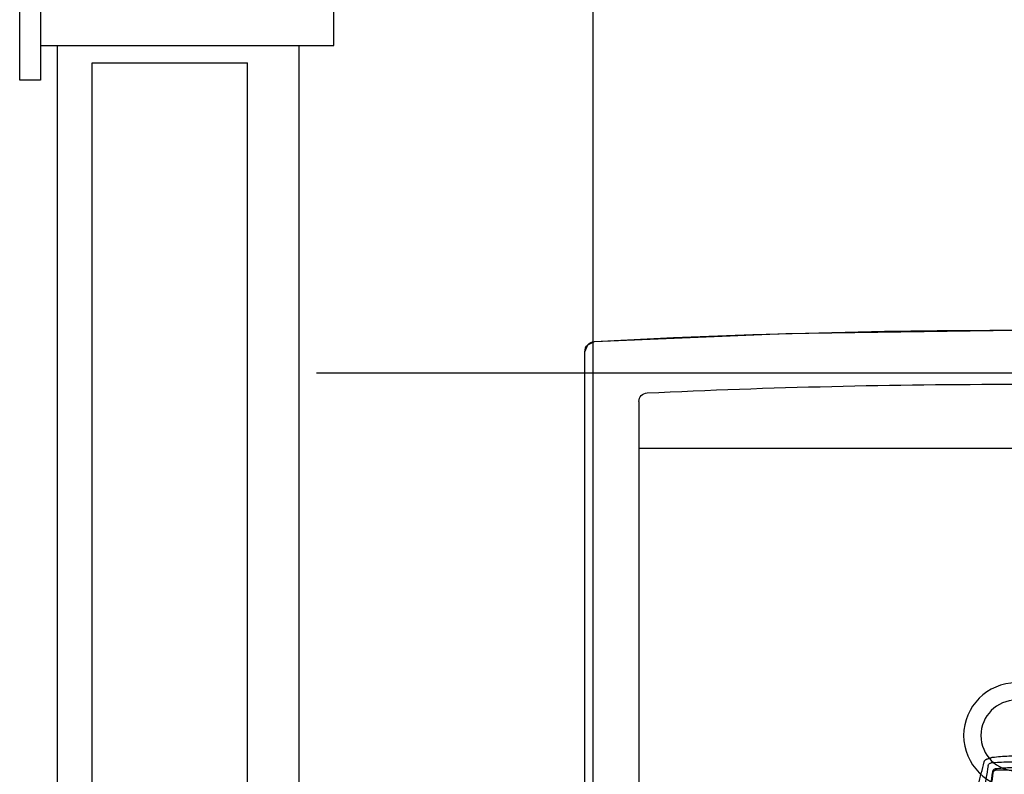
# Model space of a CAD drawing. Units: millimetres. Extents: x 2839 to 24819, y 2132 to 19758.
# Drawn here: x 19037 to 19607, y 11535 to 11972 of the extents above; entities that cross this region are included whole.
import ezdxf

# ---------------------------------------------------------------- set-up
doc = ezdxf.new("R2010")
doc.units = ezdxf.units.MM
for name, color, linetype in [('1-DOOR-FRAME', 4, 'Continuous'), ('1-WALL-FIN-TYP(BATH)', 6, 'Continuous'), ('1-WALL-MASN', 3, 'Continuous'), ('2-FUR-BATH', 6, 'Continuous'), ('2-TILE', 250, 'Continuous')]:
    doc.layers.add(name, color=color, linetype=linetype)

# ---------------------------------------------------------------- blocks, each defined once
blk = doc.blocks.new('bathroom sink')
for p, q in [((364.3100066319894, 2385.870795950992), (364.3100066319894, 1975.922724634176)), ((364.3100066319894, 1975.922724634176), (365.9556883301266, 1971.794781789853)), ((365.9556883301266, 1971.794781789853), (369.9899773033685, 1969.931265610823)), ((369.9899773033685, 1969.931265610823), (480.7566740606653, 1965.358209759983)), ((480.7566740606653, 1965.358209759983), (614.3100066319894, 1963.410827549349))]:
    blk.add_line(p, q)
at = {"layer": '2-FUR-BATH'}
for p, q in [((364.3100066319967, 2385.870795950999), (364.3100066319967, 1975.922724634183)), ((395.6588206270753, 2004.736053709355), (395.6588206270753, 2267.357079323679)), ((600.714637946689, 2219.233892756765, 0.2530337033298764), (600.7076145708875, 2219.236345416566, 0.2530337033298764)), ((599.9374222270849, 2211.098576968966, 0.2530337033298764), (599.9378290460886, 2211.098464420666, 0.2530337033298764)), ((600.556426016487, 2210.981732775363, 0.2530337033298764), (600.5565221927914, 2210.981721477565, 0.2530337033298764)), ((395.6588206270753, 2004.798553709355), (395.6588206270753, 2031.921074718833)), ((395.8388206270753, 2031.741074718833), (614.0178442854755, 2031.741074718833))]:
    blk.add_line(p, q, dxfattribs=at)
for radius in [30.5, 20.5]:
    blk.add_circle((614.3100066319967, 2198.370795950999), radius, dxfattribs=at)
for centre, radius, start, end in [((400.6588206270753, 2004.736053709355), 5, 180, 267.3052228003501), ((614.3100066319967, 6543.992092214474), 4549.281264665129, 267.3052228003501, 270), ((370.3100066319967, 1975.922724634183), 6.000000000000001, 180, 266.9424944613243), ((614.3100066319967, 6543.992092214474), 4580.581264665129, 266.9424944613243, 273.0575055386757)]:
    blk.add_arc(centre, radius, start, end, dxfattribs=at)
for points in [[(597.9820956610852, 2215.773154705267, 0.2530337033298764), (595.5683956155876, 2231.061730087464, 0.2530337033298764), (593.4123044092844, 2248.142164346465, 0.2530337033298764), (591.7442179542882, 2267.288499499065, 0.2530337033298764), (590.9296502934881, 2288.241347242566, 0.2530337033298764), (591.221181118784, 2306.702238308563, 0.2530337033298764)], [(600.7438807275862, 2220.045447324866, 0.2530337033298764), (599.7453323361874, 2227.226953664068, 0.2530337033298764), (598.9238292732839, 2233.677979044465, 0.2530337033298764), (598.233257315987, 2239.561592308865, 0.2530337033298764), (597.6457265792847, 2244.969151887563, 0.2530337033298764), (597.148816181983, 2249.892632959764, 0.2530337033298764), (596.7253696512848, 2254.394480243664, 0.2530337033298764), (596.3630552669888, 2258.516304289666, 0.2530337033298764), (596.0515846941812, 2262.299396490863, 0.2530337033298764), (595.7835459333869, 2265.768786079867, 0.2530337033298764), (595.5525830323891, 2268.949410272863, 0.2530337033298764), (595.3534320156864, 2271.863169526565, 0.2530337033298764), (595.1814128535839, 2274.534181654263, 0.2530337033298764), (595.0326102114882, 2276.984296661068, 0.2530337033298764), (594.9037666379841, 2279.232716928865, 0.2530337033298764), (594.7920776782844, 2281.297861745066, 0.2530337033298764), (594.6951077346926, 2283.197814505967, 0.2530337033298764), (594.6107571375828, 2284.949959593865, 0.2530337033298764), (594.5372430763887, 2286.570434986266, 0.2530337033298764), (594.4730356870818, 2288.074646736464, 0.2530337033298764), (594.4168206497848, 2289.477483371767, 0.2530337033298764), (594.3679939195858, 2290.779081209267, 0.2530337033298764), (594.3259896729828, 2291.978968181366, 0.2530337033298764), (594.2899329928873, 2293.086811049667, 0.2530337033298764), (594.259113186286, 2294.110154362766, 0.2530337033298764), (594.2329390106893, 2295.054936926063, 0.2530337033298764), (594.2113262687812, 2295.908450989064, 0.2530337033298764), (594.1935952595882, 2296.679781444464, 0.2530337033298764), (594.1790900937845, 2297.381025457763, 0.2530337033298764), (594.1672688072863, 2298.023848356066, 0.2530337033298764), (594.157693556786, 2298.619693360366, 0.2530337033298764), (594.1500272195876, 2299.179939434463, 0.2530337033298764), (594.1440353979847, 2299.716238042066, 0.2530337033298764), (594.1397498789916, 2300.219891687967, 0.2530337033298764), (594.1371055484847, 2300.682159039867, 0.2530337033298764), (594.1359259290907, 2301.095048078865, 0.2530337033298764), (594.1359394424903, 2301.460272640166, 0.2530337033298764), (594.1368938041846, 2301.783640251166, 0.2530337033298764), (594.1385810675852, 2302.070148296567, 0.2530337033298764), (594.1408295917822, 2302.324169048567, 0.2530337033298764), (594.1435024280868, 2302.549877638267, 0.2530337033298764), (594.1464994520861, 2302.751444224365, 0.2530337033298764), (594.1497608987843, 2302.933113877667, 0.2530337033298764), (594.1532714450873, 2303.099225171164, 0.2530337033298764), (594.1570651805882, 2303.254199615468, 0.2530337033298764), (594.1612330013918, 2303.402521877466, 0.2530337033298764), (594.1659408338851, 2303.548874413465, 0.2530337033298764), (594.1713798007872, 2303.696146195563, 0.2530337033298764), (594.1776185706872, 2303.842411296665, 0.2530337033298764), (594.1846300545872, 2303.983835970367, 0.2530337033298764), (594.1922910680873, 2304.116034854465, 0.2530337033298764), (594.200322848988, 2304.234183373465, 0.2530337033298764), (594.2081688280846, 2304.332739417465, 0.2530337033298764)], [(595.1544689012876, 2267.881711671363, 0.2530337033298764), (596.1265125222812, 2257.205019993663, 0.2530337033298764), (597.3494226711914, 2245.341817574764, 0.2530337033298764), (598.8603488874865, 2232.591860526064, 0.2530337033298764), (600.5902870683854, 2220.023031896663, 0.2530337033298764)], [(588.1179329248876, 2250.829289315667, 0.2530337033298764), (589.8834647954895, 2239.573201494064, 0.2530337033298764), (592.4549738375895, 2226.887727342365, 0.2530337033298764), (595.6969594171856, 2213.667276181965, 0.2530337033298764)], [(600.5902870683854, 2220.023031896663, 0.2530337033298764), (600.7076061504845, 2219.236345314767, 0.2530337033298764)], [(602.6154407437893, 2218.493810029664, 0.2530337033298764), (602.2023517113844, 2218.549438641468, 0.2530337033298764), (601.7947997432889, 2218.693886702264, 0.2530337033298764), (601.4190450704878, 2218.929564986466, 0.2530337033298764), (601.1045057505867, 2219.247143759468, 0.2530337033298764), (600.87462802439, 2219.627440927867, 0.2530337033298764), (600.7438772827877, 2220.045446799664, 0.2530337033298764)], [(595.6969594171856, 2213.667276181965, 0.2530337033298764), (595.7220509586873, 2213.572988909465, 0.2530337033298764)], [(595.7220550208872, 2213.573033455164, 0.2530337033298764), (595.7255012684832, 2213.560244237766, 0.2530337033298764), (595.8403381553903, 2213.245321301666, 0.2530337033298764)], [(597.9819302089886, 2215.773236307565, 0.2530337033298764), (598.2226249586888, 2215.242427640966, 0.2530337033298764), (598.6045567384858, 2214.795864899666, 0.2530337033298764), (599.0946951322835, 2214.472169757465, 0.2530337033298764), (599.6506509405876, 2214.299338121565, 0.2530337033298764)], [(629.0196781605878, 2214.299386914464, 0.2530337033298764), (619.2195932485843, 2213.827639335565, 0.2530337033298764), (609.448011466789, 2213.827705287464, 0.2530337033298764), (599.6506828196866, 2214.299386688764, 0.2530337033298764)], [(600.7076581173892, 2219.236351945266, 0.2530337033298764), (600.7704855534898, 2218.951264976964, 0.2530337033298764), (600.9954760830838, 2218.442945887165, 0.2530337033298764), (601.3407183479862, 2218.016588337765, 0.2530337033298764), (601.7792025954836, 2217.701198504766, 0.2530337033298764), (602.2750701157888, 2217.517279091263, 0.2530337033298764)], [(602.2750701157888, 2217.517279091263, 0.2530337033298764), (610.2851647899874, 2216.932363108263, 0.2530337033298764), (618.3647370253889, 2216.931622583666, 0.2530337033298764), (626.1020643873812, 2217.473215626565, 0.2530337033298764)], [(626.0549234620844, 2218.493749413566, 0.2530337033298764), (618.2304871987831, 2218.573511490264, 0.2530337033298764), (610.4398985195835, 2218.573511542864, 0.2530337033298764), (602.6154378167844, 2218.493749408263, 0.2530337033298764)], [(595.8403381553903, 2213.245321301666, 0.2530337033298764), (595.9134665154847, 2213.102129817663, 0.2530337033298764), (596.1790858219861, 2212.732862890067, 0.2530337033298764), (596.4899647056877, 2212.452006942764, 0.2530337033298764), (596.8174561351912, 2212.252896663964, 0.2530337033298764), (596.8247169143829, 2212.249309937466, 0.2530337033298764)], [(596.8246732797847, 2212.249330597766, 0.2530337033298764), (597.0157042077876, 2212.157244990468, 0.2530337033298764)], [(597.0157042077876, 2212.157244990468, 0.2530337033298764), (597.402533114087, 2211.981477023365, 0.2530337033298764)], [(597.402533114087, 2211.981477023365, 0.2530337033298764), (597.4210600738875, 2211.973397358466, 0.2530337033298764)], [(597.4210600738875, 2211.973397358466, 0.2530337033298764), (597.7954212876862, 2211.816281552165, 0.2530337033298764)], [(597.7954212876862, 2211.816281552165, 0.2530337033298764), (598.9997566975903, 2211.379726993365, 0.2530337033298764), (599.9378272650897, 2211.098457984263, 0.2530337033298764)], [(599.93742728389, 2211.098597159263, 0.2530337033298764), (600.002348344387, 2211.081360282566, 0.2530337033298764), (600.1112193625881, 2211.055564419067, 0.2530337033298764)], [(600.1112193625881, 2211.055564419067, 0.2530337033298764), (600.3462550290856, 2211.011080195468, 0.2530337033298764), (600.471267087592, 2210.992526971764, 0.2530337033298764)], [(600.471267087592, 2210.992526971764, 0.2530337033298764), (600.5565176707892, 2210.981683424567, 0.2530337033298764)], [(600.5564256965913, 2210.981729919364, 0.2530337033298764), (600.5975104962849, 2210.976853135063, 0.2530337033298764)], [(600.5975104962849, 2210.976853135063, 0.2530337033298764), (605.1255129810884, 2210.529356347166, 0.2530337033298764), (609.9858774233867, 2210.246025214566, 0.2530337033298764), (614.3351817197831, 2210.164545244266, 0.2530337033298764)]]:
    blk.add_spline(points, degree=3, dxfattribs=at)
blk.add_solid([(395.8388206270753, 2031.771074718833), (395.8388206270753, 2031.711074718833), (395.6588206270753, 2031.741074718833)], dxfattribs=at)
blk = doc.blocks.new('d-170')
at = {"layer": '1-DOOR-FRAME'}
for points in [[(-62249.27395635843, 71692.18073710799), (-62261.27395635843, 71692.18073710799), (-62261.27395635843, 71752.18073710799), (-62249.27395635843, 71752.18073710799)], [(-62249.27395635843, 71692.18073710799), (-62261.27395635843, 71692.18073710799), (-62261.27395635843, 71752.18073710799), (-62249.27395635843, 71752.18073710799)], [(-62239.27395632863, 71742.18073710799), (-62239.27395632863, 71752.18073710799), (-62119.27395632863, 71752.18073710799), (-62119.27395632863, 71742.18073710799)], [(-62239.27395632863, 71742.18073710799), (-62239.27395632863, 71752.18073710799), (-62119.27395632863, 71752.18073710799), (-62119.27395632863, 71742.18073710799)]]:
    blk.add_lwpolyline(points, close=True, dxfattribs=at)
blk.add_lwpolyline([(-62079.27272483706, 71712.18073710799), (-62079.27272483706, 71742.18073710799), (-62249.27395632863, 71742.18073710799), (-62249.27395632863, 71712.18073710799), (-62079.27272483706, 71712.18073710799)], dxfattribs=at)
blk.add_lwpolyline([(-62079.27272483706, 71712.18073710799), (-62079.27272483706, 71742.18073710799), (-62249.27395632863, 71742.18073710799), (-62249.27395632863, 71712.18073710799), (-62079.27272483706, 71712.18073710799)], dxfattribs=at)

msp = doc.modelspace()

# ---------------------------------------------------------------- hatches: boundary and pattern name
at = {"layer": '2-TILE'}
h = msp.add_hatch(dxfattribs=at)
h.set_pattern_fill('_USER', color=256, scale=300, double=1, pattern_type=0)
h.set_pattern_definition([(0, (-14231.39562474227, 12667.37011355073), (0, 300), []), (90, (-14231.39562474227, 12667.37011355073), (-300, 1.83697019872103e-14), [])])
h.paths.add_polyline_path([(20818.60438564353, 11382.36990101454), (20008.60437760494, 11382.36989867598), (19208.60437680071, 11372.36990144524), (19208.60437685988, 11957.37007456929), (19218.60560838125, 11957.37007456929), (19218.60560838125, 12707.37007456929), (20818.60438898139, 12707.37007330176)])

# ---------------------------------------------------------------- linework, layer by layer
at = {"layer": '1-WALL-FIN-TYP(BATH)'}
for p, q in [((19058.6043770274, 11097.36990198404), (19058.6043770274, 11957.3701224856, 1.016554e-09)), ((19198.6043770274, 11237.36990198404), (19198.6043770274, 11957.3701224856))]:
    msp.add_line(p, q, dxfattribs=at)
at = {"layer": '1-WALL-MASN'}
for p, q in [((19078.6043770274, 11117.36990198404), (19078.6043770274, 11947.3701224856, 4.54308086e-08)), ((19078.6043770274, 11947.3701224856, 4.63940123e-08), (19168.6043770274, 11947.3701224856, 4.63940123e-08)), ((19168.6043770274, 11207.36990198404), (19168.6043770274, 11947.3701224856, 4.52846288e-08))]:
    msp.add_line(p, q, dxfattribs=at)

# ---------------------------------------------------------------- block references
at = {"layer": '1-DOOR-FRAME'}
msp.add_blockref('d-170', (81297.87833332727, -59754.81061462239), dxfattribs=at)
at = {"layer": '2-FUR-BATH', "xscale": -1, "rotation": 180}
msp.add_blockref('bathroom sink', (18999.74434692448, 13755.74069717269, 5.221847180934748e-08), dxfattribs=at)

doc.saveas('drawing.dxf')
